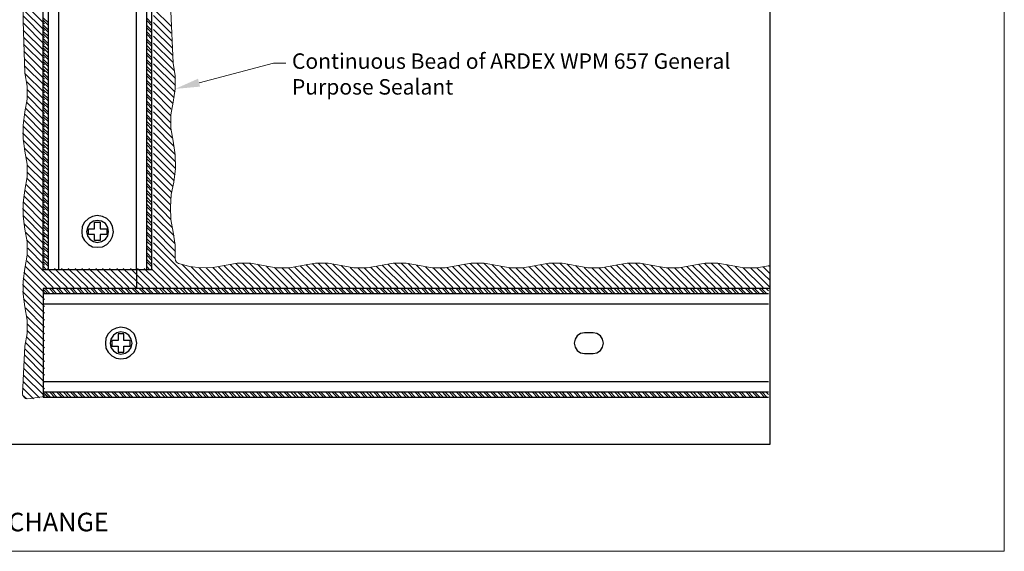
# Model space of a CAD drawing. Units: inches. Extents: x 0 to 270, y 0 to 172.
# Drawn here: x 111 to 270, y 0 to 86 of the extents above; entities that cross this region are included whole.
import ezdxf
from ezdxf import colors
from ezdxf.entities.mleader import LeaderData, LeaderLine
from ezdxf.math import Vec2, Vec3

# ---------------------------------------------------------------- set-up
doc = ezdxf.new("R2010")
doc.units = ezdxf.units.IN
doc.header["$MEASUREMENT"] = 0
doc.header["$PDMODE"] = 3
doc.layers.get('Defpoints').update_dxf_attribs({"color": 254, "lineweight": 20})
for name, color, linetype, lineweight in [('ARDEX', 7, 'Continuous', 30), ('ARDEX 2', 7, 'Continuous', 30), ('ARDEX TEXT', 7, 'Continuous', 20)]:
    doc.layers.add(name, color=color, linetype=linetype, lineweight=lineweight)
doc.styles.add('ARDEX', font='arial.ttf', dxfattribs={"height": 2.5})
doc.dimstyles.new('ARDEX', dxfattribs={"dimscale": 0, "dimtxt": 2.5, "dimasz": 4, "dimexe": 1, "dimexo": 5, "dimgap": 1, "dimtad": 1, "dimtih": 1, "dimtoh": 1, "dimdec": 0, "dimzin": 0, "dimdsep": 46, "dimtxsty": 'ARDEX', "dimcen": 0, "dimclrd": 1, "dimclre": 1, "dimadec": 0, "dimazin": 0, "dimtfac": 1, "dimtdec": 0, "dimtix": 1, "dimtofl": 0, "dimtmove": 2, "dimatfit": 2, "dimfxl": 5, "dimfxlon": 1, "dimtolj": 1, "dimtzin": 0, "dimlwd": -1, "dimlwe": -1, "dimarcsym": 0})

# ---------------------------------------------------------------- blocks, each defined once
blk = doc.blocks.new('*D0')
at = {"layer": 'ARDEX TEXT', "color": 1, "transparency": 16777216}
for p, q in [((3631.58, 35.82), (3631.58, 39.82)), ((3636.58, 31.82), (3630.58, 31.82)), ((3636.58, 28.7), (3630.58, 28.7)), ((3631.58, 24.7), (3631.58, 20.7))]:
    blk.add_line(p, q, dxfattribs=at)
for points in [[(3630.91, 35.82), (3632.25, 35.82), (3631.58, 31.82)], [(3630.91, 24.7), (3632.25, 24.7), (3631.58, 28.7)]]:
    blk.add_solid(points, dxfattribs=at)
at = {"layer": 'Defpoints', "color": 0, "transparency": 16777216}
for p in [(3631.58, 31.82), (3650.31, 31.82), (3648.79, 28.7)]:
    blk.add_point(p, dxfattribs=at)
at = {"layer": 'ARDEX TEXT', "color": 0, "transparency": 16777216, "insert": (3615.76, 30.26), "char_height": 2.5, "attachment_point": 5, "style": 'ARDEX'}
blk.add_mtext('\\A1;Gap 10 mm', dxfattribs=at)

msp = doc.modelspace()

# ---------------------------------------------------------------- linework, layer by layer
at = {"layer": 'ARDEX'}
for p, q in [((114.54, 45.59), (114.54, 121.05)), ((115.37, 45.59), (115.37, 121.05)), ((117.05, 45.59), (117.05, 121.05)), ((129.61, 45.59), (129.61, 121.05)), ((131.29, 45.59), (131.29, 121.05)), ((132.13, 45.59), (132.13, 121.05)), ((115.37, 85.42), (114.54, 86.25)), ((132.13, 85.34), (131.29, 86.18)), ((115.37, 85.03), (114.54, 85.87)), ((115.37, 84.27), (114.54, 85.11)), ((115.37, 83.89), (114.54, 84.74)), ((132.13, 84.96), (131.29, 85.8)), ((132.13, 84.2), (131.29, 85.03)), ((132.13, 83.82), (131.29, 84.66)), ((115.37, 83.21), (114.54, 84.05)), ((115.37, 82.83), (114.54, 83.66)), ((115.37, 82.07), (114.54, 82.9)), ((132.13, 83.13), (131.29, 83.97)), ((132.13, 82.75), (131.29, 83.59)), ((132.13, 81.99), (131.29, 82.83)), ((115.37, 81.68), (114.54, 82.52)), ((115.37, 81), (114.54, 81.76)), ((115.37, 80.54), (114.54, 81.38)), ((132.13, 81.61), (131.29, 82.45)), ((132.13, 80.93), (131.29, 81.76)), ((132.13, 80.47), (131.29, 81.3)), ((115.37, 79.86), (114.54, 80.69)), ((115.37, 79.48), (114.54, 80.31)), ((132.13, 79.78), (131.29, 80.62)), ((132.13, 79.4), (131.29, 80.24)), ((115.37, 78.71), (114.54, 79.55)), ((115.37, 78.33), (114.54, 79.17)), ((115.37, 77.65), (114.54, 78.49)), ((132.13, 78.64), (131.29, 79.48)), ((132.13, 78.26), (131.29, 79.1)), ((132.13, 77.57), (131.29, 78.41)), ((115.37, 77.19), (114.54, 78.03)), ((115.37, 76.51), (114.54, 77.34)), ((115.37, 76.12), (114.54, 76.96)), ((132.13, 77.12), (131.29, 77.95)), ((132.13, 76.43), (131.29, 77.27)), ((132.13, 76.05), (131.29, 76.89)), ((115.37, 75.36), (114.54, 76.2)), ((115.37, 74.98), (114.54, 75.82)), ((115.37, 74.3), (114.54, 75.14)), ((132.13, 75.29), (131.29, 76.12)), ((132.13, 74.91), (131.29, 75.74)), ((132.13, 74.22), (131.29, 75.06)), ((115.37, 73.84), (114.54, 74.68)), ((115.37, 73.16), (114.54, 73.99)), ((115.37, 72.78), (114.54, 73.61)), ((132.13, 73.84), (131.29, 74.68)), ((132.13, 73.08), (131.29, 73.92)), ((132.13, 72.7), (131.29, 73.54)), ((115.37, 72.01), (114.54, 72.85)), ((115.37, 71.63), (114.54, 72.47)), ((115.37, 70.95), (114.54, 71.79)), ((132.13, 71.94), (131.29, 72.78)), ((132.13, 71.56), (131.29, 72.39)), ((132.13, 70.87), (131.29, 71.71)), ((115.37, 70.57), (114.54, 71.41)), ((115.37, 69.81), (114.54, 70.64)), ((115.37, 69.42), (114.54, 70.26)), ((132.13, 70.49), (131.29, 71.33)), ((132.13, 69.73), (131.29, 70.57)), ((132.13, 69.35), (131.29, 70.19)), ((115.37, 68.66), (114.54, 69.51)), ((115.37, 68.28), (114.54, 69.12)), ((132.13, 68.66), (131.29, 69.51)), ((132.13, 68.21), (131.29, 69.04)), ((115.37, 67.6), (114.54, 68.43)), ((115.37, 67.22), (114.54, 68.05)), ((115.37, 66.46), (114.54, 67.29)), ((115.37, 66.07), (114.54, 66.91)), ((132.13, 67.52), (131.29, 68.36)), ((132.13, 67.14), (131.29, 67.98)), ((132.13, 66.38), (131.29, 67.22)), ((115.37, 65.39), (114.54, 66.23)), ((115.37, 64.93), (114.54, 65.77)), ((132.13, 66), (131.29, 66.84)), ((132.13, 65.31), (131.29, 66.15)), ((132.13, 64.86), (131.29, 65.7)), ((115.37, 64.25), (114.54, 65.08)), ((115.37, 63.87), (114.54, 64.7)), ((115.37, 63.1), (114.54, 63.94)), ((132.13, 64.17), (131.29, 65.01)), ((132.13, 63.8), (131.29, 64.63)), ((132.13, 63.03), (131.29, 63.87)), ((115.37, 62.72), (114.54, 63.56)), ((115.37, 62.04), (114.54, 62.88)), ((115.37, 61.58), (114.54, 62.42)), ((132.13, 62.65), (131.29, 63.48)), ((132.13, 61.96), (131.29, 62.8)), ((132.13, 61.58), (131.29, 62.42)), ((115.37, 60.9), (114.54, 61.73)), ((115.37, 60.52), (114.54, 61.35)), ((115.37, 59.75), (114.54, 60.59)), ((132.13, 60.82), (131.29, 61.66)), ((132.13, 60.44), (131.29, 61.28)), ((115.37, 59.37), (114.54, 60.21)), ((115.37, 58.69), (114.54, 59.52)), ((115.37, 58.31), (114.54, 59.14)), ((132.13, 59.68), (131.29, 60.52)), ((132.13, 59.3), (131.29, 60.13)), ((132.13, 58.61), (131.29, 59.45)), ((132.13, 58.23), (131.29, 59.07)), ((115.37, 57.55), (114.54, 58.38)), ((115.37, 57.16), (114.54, 58)), ((132.13, 57.47), (131.29, 58.31)), ((132.13, 57.09), (131.29, 57.93)), ((115.37, 56.4), (114.54, 57.24)), ((115.37, 56.02), (114.54, 56.86)), ((115.37, 55.34), (114.54, 56.18)), ((115.37, 54.96), (114.54, 55.79)), ((132.13, 56.4), (131.29, 57.24)), ((132.13, 55.95), (131.29, 56.78)), ((132.13, 55.26), (131.29, 56.1)), ((115.37, 54.19), (114.54, 55.03)), ((115.37, 53.81), (114.54, 54.65)), ((123.29, 54.28), (122.53, 54.12)), ((124.13, 54.12), (123.29, 54.28)), ((132.13, 54.88), (131.29, 55.72)), ((132.13, 54.12), (131.29, 54.96)), ((132.13, 53.74), (131.29, 54.57)), ((115.37, 53.13), (114.54, 53.97)), ((115.37, 52.67), (114.54, 53.51)), ((115.37, 51.99), (114.54, 52.82)), ((121.24, 53.2), (120.86, 52.52)), ((121.85, 53.81), (121.24, 53.2)), ((122.08, 52.98), (121.7, 52.37)), ((122.53, 54.12), (121.85, 53.81)), ((122.69, 53.36), (122.08, 52.98)), ((123.29, 53.51), (122.69, 53.36)), ((122.84, 53.2), (123.75, 53.2)), ((122.84, 52.14), (122.84, 53.2)), ((123.98, 53.36), (123.29, 53.51)), ((123.75, 53.2), (123.75, 52.14)), ((124.59, 52.98), (123.98, 53.36)), ((124.82, 53.81), (124.13, 54.12)), ((124.97, 52.37), (124.59, 52.98)), ((125.43, 53.2), (124.82, 53.81)), ((125.73, 52.52), (125.43, 53.2)), ((132.13, 53.05), (131.29, 53.89)), ((132.13, 52.6), (131.29, 53.43)), ((132.13, 51.91), (131.29, 52.75)), ((115.37, 51.61), (114.54, 52.44)), ((115.37, 50.84), (114.54, 51.68)), ((115.37, 50.47), (114.54, 51.3)), ((120.86, 52.52), (120.78, 51.68)), ((120.78, 51.68), (120.86, 50.92)), ((121.7, 52.37), (121.54, 51.68)), ((121.54, 51.68), (121.7, 51)), ((121.7, 51), (122.08, 50.47)), ((121.85, 51.23), (121.85, 52.14)), ((121.85, 52.14), (122.84, 52.14)), ((122.84, 51.23), (121.85, 51.23)), ((122.84, 50.24), (122.84, 51.23)), ((123.75, 52.14), (124.82, 52.14)), ((124.82, 51.23), (123.75, 51.23)), ((123.75, 51.23), (123.75, 50.24)), ((124.59, 50.47), (124.97, 51)), ((124.82, 52.14), (124.82, 51.23)), ((125.12, 51.68), (124.97, 52.37)), ((124.97, 51), (125.12, 51.68)), ((125.88, 51.68), (125.73, 52.52)), ((125.73, 50.92), (125.88, 51.68)), ((132.13, 51.53), (131.29, 52.37)), ((132.13, 50.77), (131.29, 51.61)), ((132.13, 50.39), (131.29, 51.23)), ((115.37, 49.78), (114.54, 50.62)), ((115.37, 49.32), (114.54, 50.16)), ((115.37, 48.64), (114.54, 49.47)), ((120.86, 50.92), (121.24, 50.24)), ((121.24, 50.24), (121.85, 49.63)), ((121.85, 49.63), (122.53, 49.25)), ((122.08, 50.47), (122.69, 50.08)), ((122.69, 50.08), (123.29, 49.93)), ((123.75, 50.24), (122.84, 50.24)), ((123.29, 49.93), (123.98, 50.08)), ((123.98, 50.08), (124.59, 50.47)), ((124.13, 49.25), (124.82, 49.63)), ((124.82, 49.63), (125.43, 50.24)), ((125.43, 50.24), (125.73, 50.92)), ((132.13, 49.7), (131.29, 50.54)), ((132.13, 49.32), (131.29, 50.08)), ((132.13, 48.57), (131.29, 49.4)), ((115.37, 48.26), (114.54, 49.09)), ((115.37, 47.49), (114.54, 48.33)), ((115.37, 47.11), (114.54, 47.95)), ((122.53, 49.25), (123.29, 49.17)), ((123.29, 49.17), (124.13, 49.25)), ((132.13, 48.18), (131.29, 49.02)), ((132.13, 47.42), (131.29, 48.26)), ((132.13, 47.04), (131.29, 47.87)), ((115.37, 46.43), (114.54, 47.27)), ((115.37, 46.05), (114.54, 46.88)), ((132.13, 46.35), (131.29, 47.19)), ((132.13, 45.97), (131.29, 46.81)), ((114.99, 45.59), (114.54, 46.12)), ((114.61, 45.59), (114.54, 45.74)), ((114.54, 45.59), (132.13, 45.59)), ((129.61, 45.59), (129.61, 42.47)), ((131.75, 45.59), (131.29, 46.05)), ((131.37, 45.59), (131.29, 45.67)), ((114.54, 42.47), (114.54, 24.88)), ((231.96, 42.47), (114.54, 42.47)), ((115.3, 41.63), (114.54, 42.39)), ((231.88, 41.63), (114.54, 41.63)), ((115.68, 41.63), (114.84, 42.47)), ((116.36, 41.63), (115.53, 42.47)), ((116.75, 41.63), (115.91, 42.47)), ((117.51, 41.63), (116.67, 42.47)), ((117.89, 41.63), (117.05, 42.47)), ((118.65, 41.63), (117.81, 42.47)), ((119.03, 41.63), (118.19, 42.47)), ((119.72, 41.63), (118.88, 42.47)), ((120.1, 41.63), (119.26, 42.47)), ((120.86, 41.63), (120.02, 42.47)), ((121.24, 41.63), (120.4, 42.47)), ((121.92, 41.63), (121.09, 42.47)), ((122.38, 41.63), (121.54, 42.47)), ((123.07, 41.63), (122.23, 42.47)), ((123.45, 41.63), (122.61, 42.47)), ((124.21, 41.63), (123.37, 42.47)), ((124.59, 41.63), (123.75, 42.47)), ((125.27, 41.63), (124.44, 42.47)), ((125.73, 41.63), (124.89, 42.47)), ((126.42, 41.63), (125.58, 42.47)), ((126.8, 41.63), (125.96, 42.47)), ((127.56, 41.63), (126.72, 42.47)), ((127.94, 41.63), (127.1, 42.47)), ((128.62, 41.63), (127.79, 42.47)), ((129.01, 41.63), (128.17, 42.47)), ((129.77, 41.63), (128.93, 42.47)), ((130.15, 41.63), (129.31, 42.47)), ((130.91, 41.63), (130.07, 42.47)), ((131.29, 41.63), (130.45, 42.47)), ((131.98, 41.63), (131.14, 42.47)), ((132.36, 41.63), (131.52, 42.47)), ((133.12, 41.63), (132.28, 42.47)), ((133.5, 41.63), (132.66, 42.47)), ((134.18, 41.63), (133.35, 42.47)), ((134.64, 41.63), (133.8, 42.47)), ((135.33, 41.63), (134.49, 42.47)), ((135.71, 41.63), (134.87, 42.47)), ((136.47, 41.63), (135.63, 42.47)), ((136.85, 41.63), (136.01, 42.47)), ((137.53, 41.63), (136.7, 42.47)), ((137.99, 41.63), (137.15, 42.47)), ((138.68, 41.63), (137.84, 42.47)), ((139.06, 41.63), (138.22, 42.47)), ((139.82, 41.63), (138.98, 42.47)), ((140.2, 41.63), (139.36, 42.47)), ((140.88, 41.63), (140.05, 42.47)), ((141.27, 41.63), (140.43, 42.47)), ((142.03, 41.63), (141.19, 42.47)), ((142.41, 41.63), (141.57, 42.47)), ((143.17, 41.63), (142.33, 42.47)), ((143.55, 41.63), (142.71, 42.47)), ((144.24, 41.63), (143.4, 42.47)), ((144.62, 41.63), (143.78, 42.47)), ((145.38, 41.63), (144.54, 42.47)), ((145.76, 41.63), (144.92, 42.47)), ((146.44, 41.63), (145.61, 42.47)), ((146.9, 41.63), (146.06, 42.47)), ((147.59, 41.63), (146.75, 42.47)), ((147.97, 41.63), (147.13, 42.47)), ((148.73, 41.63), (147.89, 42.47)), ((149.11, 41.63), (148.27, 42.47)), ((149.79, 41.63), (148.96, 42.47)), ((150.25, 41.63), (149.41, 42.47)), ((150.94, 41.63), (150.1, 42.47)), ((151.32, 41.63), (150.48, 42.47)), ((152.08, 41.63), (151.24, 42.47)), ((152.46, 41.63), (151.62, 42.47)), ((153.14, 41.63), (152.31, 42.47)), ((153.53, 41.63), (152.69, 42.47)), ((154.29, 41.63), (153.45, 42.47)), ((154.67, 41.63), (153.83, 42.47)), ((155.43, 41.63), (154.59, 42.47)), ((155.81, 41.63), (154.97, 42.47)), ((156.49, 41.63), (155.66, 42.47)), ((156.88, 41.63), (156.04, 42.47)), ((157.64, 41.63), (156.8, 42.47)), ((158.02, 41.63), (157.18, 42.47)), ((158.7, 41.63), (157.87, 42.47)), ((159.16, 41.63), (158.32, 42.47)), ((159.85, 41.63), (159.01, 42.47)), ((160.23, 41.63), (159.39, 42.47)), ((160.99, 41.63), (160.15, 42.47)), ((161.37, 41.63), (160.53, 42.47)), ((162.05, 41.63), (161.22, 42.47)), ((162.51, 41.63), (161.67, 42.47)), ((163.2, 41.63), (162.36, 42.47)), ((163.58, 41.63), (162.74, 42.47)), ((164.34, 41.63), (163.5, 42.47)), ((164.72, 41.63), (163.88, 42.47)), ((165.41, 41.63), (164.57, 42.47)), ((165.79, 41.63), (164.95, 42.47)), ((166.55, 41.63), (165.71, 42.47)), ((166.93, 41.63), (166.09, 42.47)), ((167.69, 41.63), (166.85, 42.47)), ((168.07, 41.63), (167.23, 42.47)), ((168.75, 41.63), (167.92, 42.47)), ((169.14, 41.63), (168.3, 42.47)), ((169.9, 41.63), (169.06, 42.47)), ((170.28, 41.63), (169.44, 42.47)), ((170.96, 41.63), (170.13, 42.47)), ((171.42, 41.63), (170.58, 42.47)), ((172.11, 41.63), (171.27, 42.47)), ((172.49, 41.63), (171.65, 42.47)), ((173.25, 41.63), (172.41, 42.47)), ((173.63, 41.63), (172.79, 42.47)), ((174.31, 41.63), (173.48, 42.47)), ((174.77, 41.63), (173.93, 42.47)), ((175.46, 41.63), (174.62, 42.47)), ((175.84, 41.63), (175, 42.47)), ((176.6, 41.63), (175.76, 42.47)), ((176.98, 41.63), (176.14, 42.47)), ((177.66, 41.63), (176.83, 42.47)), ((178.05, 41.63), (177.21, 42.47)), ((178.81, 41.63), (177.97, 42.47)), ((179.19, 41.63), (178.35, 42.47)), ((179.95, 41.63), (179.11, 42.47)), ((180.33, 41.63), (179.49, 42.47)), ((181.01, 41.63), (180.18, 42.47)), ((181.4, 41.63), (180.56, 42.47)), ((182.16, 41.63), (181.32, 42.47)), ((182.54, 41.63), (181.7, 42.47)), ((183.22, 41.63), (182.39, 42.47)), ((183.68, 41.63), (182.84, 42.47)), ((184.37, 41.63), (183.53, 42.47)), ((184.75, 41.63), (183.91, 42.47)), ((185.51, 41.63), (184.67, 42.47)), ((185.89, 41.63), (185.05, 42.47)), ((186.57, 41.63), (185.74, 42.47)), ((187.03, 41.63), (186.19, 42.47)), ((187.72, 41.63), (186.88, 42.47)), ((188.1, 41.63), (187.26, 42.47)), ((188.86, 41.63), (188.02, 42.47)), ((189.24, 41.63), (188.4, 42.47)), ((189.92, 41.63), (189.09, 42.47)), ((190.3, 41.63), (189.47, 42.47)), ((191.07, 41.63), (190.23, 42.47)), ((191.45, 41.63), (190.61, 42.47)), ((192.21, 41.63), (191.37, 42.47)), ((192.59, 41.63), (191.75, 42.47)), ((193.28, 41.63), (192.44, 42.47)), ((193.66, 41.63), (192.82, 42.47)), ((194.42, 41.63), (193.58, 42.47)), ((194.8, 41.63), (193.96, 42.47)), ((195.48, 41.63), (194.65, 42.47)), ((195.94, 41.63), (195.1, 42.47)), ((196.63, 41.63), (195.79, 42.47)), ((197.01, 41.63), (196.17, 42.47)), ((197.77, 41.63), (196.93, 42.47)), ((198.15, 41.63), (197.31, 42.47)), ((198.83, 41.63), (198, 42.47)), ((199.29, 41.63), (198.45, 42.47)), ((199.98, 41.63), (199.14, 42.47)), ((200.36, 41.63), (199.52, 42.47)), ((201.12, 41.63), (200.28, 42.47)), ((201.5, 41.63), (200.66, 42.47)), ((202.18, 41.63), (201.35, 42.47)), ((202.57, 41.63), (201.73, 42.47)), ((203.33, 41.63), (202.49, 42.47)), ((203.71, 41.63), (202.87, 42.47)), ((204.47, 41.63), (203.63, 42.47)), ((204.85, 41.63), (204.01, 42.47)), ((205.54, 41.63), (204.7, 42.47)), ((205.92, 41.63), (205.08, 42.47)), ((206.68, 41.63), (205.84, 42.47)), ((207.06, 41.63), (206.22, 42.47)), ((207.74, 41.63), (206.91, 42.47)), ((208.2, 41.63), (207.36, 42.47)), ((208.89, 41.63), (208.05, 42.47)), ((209.27, 41.63), (208.43, 42.47)), ((210.03, 41.63), (209.19, 42.47)), ((210.41, 41.63), (209.57, 42.47)), ((211.09, 41.63), (210.26, 42.47)), ((211.55, 41.63), (210.71, 42.47)), ((212.24, 41.63), (211.4, 42.47)), ((212.62, 41.63), (211.78, 42.47)), ((213.38, 41.63), (212.54, 42.47)), ((213.76, 41.63), (212.92, 42.47)), ((214.44, 41.63), (213.61, 42.47)), ((214.83, 41.63), (213.99, 42.47)), ((215.59, 41.63), (214.75, 42.47)), ((215.97, 41.63), (215.13, 42.47)), ((216.73, 41.63), (215.89, 42.47)), ((217.11, 41.63), (216.27, 42.47)), ((217.8, 41.63), (216.96, 42.47)), ((218.18, 41.63), (217.34, 42.47)), ((218.94, 41.63), (218.1, 42.47)), ((219.32, 41.63), (218.48, 42.47)), ((220, 41.63), (219.24, 42.47)), ((220.46, 41.63), (219.62, 42.47)), ((221.15, 41.63), (220.31, 42.47)), ((221.53, 41.63), (220.69, 42.47)), ((222.29, 41.63), (221.45, 42.47)), ((222.67, 41.63), (221.83, 42.47)), ((223.35, 41.63), (222.52, 42.47)), ((223.81, 41.63), (222.97, 42.47)), ((224.5, 41.63), (223.66, 42.47)), ((224.88, 41.63), (224.04, 42.47)), ((225.64, 41.63), (224.8, 42.47)), ((226.02, 41.63), (225.18, 42.47)), ((226.7, 41.63), (225.87, 42.47)), ((227.09, 41.63), (226.25, 42.47)), ((227.85, 41.63), (227.01, 42.47)), ((228.23, 41.63), (227.39, 42.47)), ((228.99, 41.63), (228.15, 42.47)), ((229.37, 41.63), (228.53, 42.47)), ((230.06, 41.63), (229.22, 42.47)), ((230.44, 41.63), (229.6, 42.47)), ((231.2, 41.63), (230.36, 42.47)), ((231.58, 41.63), (230.74, 42.47)), ((231.88, 42.09), (231.5, 42.47)), ((231.88, 39.95), (114.54, 39.95)), ((125.05, 35.16), (124.66, 34.47)), ((125.65, 35.77), (125.05, 35.16)), ((126.34, 36.07), (125.65, 35.77)), ((126.42, 35.31), (125.88, 34.93)), ((127.1, 36.22), (126.34, 36.07)), ((127.1, 35.46), (126.42, 35.31)), ((127.56, 35.16), (126.64, 35.16)), ((126.64, 35.16), (126.64, 34.09)), ((127.94, 36.07), (127.1, 36.22)), ((127.79, 35.31), (127.1, 35.46)), ((127.56, 34.09), (127.56, 35.16)), ((128.4, 34.93), (127.79, 35.31)), ((128.62, 35.77), (127.94, 36.07)), ((129.23, 35.16), (128.62, 35.77)), ((129.54, 34.47), (129.23, 35.16)), ((201.42, 35.24), (200.89, 34.85)), ((202.11, 35.31), (201.42, 35.24)), ((203.48, 35.31), (202.11, 35.31)), ((204.09, 35.24), (203.48, 35.31)), ((204.7, 34.85), (204.09, 35.24)), ((124.66, 34.47), (124.59, 33.63)), ((124.59, 33.63), (124.66, 32.87)), ((125.5, 34.32), (125.35, 33.63)), ((125.35, 33.63), (125.5, 32.95)), ((125.88, 34.93), (125.5, 34.32)), ((125.65, 34.09), (125.65, 33.18)), ((126.64, 34.09), (125.65, 34.09)), ((128.62, 34.09), (127.56, 34.09)), ((128.78, 34.32), (128.4, 34.93)), ((128.62, 33.18), (128.62, 34.09)), ((128.93, 33.63), (128.78, 34.32)), ((128.78, 32.95), (128.93, 33.63)), ((129.69, 33.63), (129.54, 34.47)), ((129.54, 32.87), (129.69, 33.63)), ((200.59, 34.32), (200.43, 33.63)), ((200.43, 33.63), (200.59, 33.03)), ((200.89, 34.85), (200.59, 34.32)), ((205, 34.32), (204.7, 34.85)), ((205.15, 33.63), (205, 34.32)), ((205, 33.03), (205.15, 33.63)), ((124.66, 32.87), (125.05, 32.19)), ((125.05, 32.19), (125.65, 31.58)), ((125.5, 32.95), (125.88, 32.42)), ((125.65, 33.18), (126.64, 33.18)), ((125.88, 32.42), (126.42, 32.04)), ((126.42, 32.04), (127.1, 31.88)), ((126.64, 33.18), (126.64, 32.19)), ((126.64, 32.19), (127.56, 32.19)), ((127.1, 31.88), (127.79, 32.04)), ((127.56, 32.19), (127.56, 33.18)), ((127.56, 33.18), (128.62, 33.18)), ((127.79, 32.04), (128.4, 32.42)), ((128.4, 32.42), (128.78, 32.95)), ((128.62, 31.58), (129.23, 32.19)), ((129.23, 32.19), (129.54, 32.87)), ((200.59, 33.03), (200.89, 32.49)), ((200.89, 32.49), (201.42, 32.11)), ((201.42, 32.11), (202.11, 31.96)), ((202.11, 31.96), (203.48, 31.96)), ((203.48, 31.96), (204.09, 32.11)), ((204.09, 32.11), (204.7, 32.49)), ((204.7, 32.49), (205, 33.03)), ((125.65, 31.58), (126.34, 31.2)), ((126.34, 31.2), (127.1, 31.12)), ((127.1, 31.12), (127.94, 31.2)), ((127.94, 31.2), (128.62, 31.58)), ((231.88, 27.39), (114.54, 27.39)), ((231.88, 25.72), (114.54, 25.72)), ((115.37, 24.88), (114.54, 25.64)), ((115.76, 24.88), (114.92, 25.72)), ((116.44, 24.88), (115.6, 25.72)), ((116.82, 24.88), (115.98, 25.72)), ((117.58, 24.88), (116.75, 25.72)), ((117.96, 24.88), (117.13, 25.72)), ((118.65, 24.88), (117.81, 25.72)), ((119.11, 24.88), (118.27, 25.72)), ((119.79, 24.88), (118.95, 25.72)), ((120.17, 24.88), (119.33, 25.72)), ((120.93, 24.88), (120.1, 25.72)), ((121.31, 24.88), (120.48, 25.72)), ((122, 24.88), (121.16, 25.72)), ((122.46, 24.88), (121.62, 25.72)), ((123.14, 24.88), (122.3, 25.72)), ((123.52, 24.88), (122.68, 25.72)), ((124.28, 24.88), (123.45, 25.72)), ((124.67, 24.88), (123.83, 25.72)), ((125.35, 24.88), (124.51, 25.72)), ((125.73, 24.88), (124.89, 25.72)), ((126.49, 24.88), (125.66, 25.72)), ((126.87, 24.88), (126.04, 25.72)), ((127.63, 24.88), (126.8, 25.72)), ((128.02, 24.88), (127.18, 25.72)), ((128.7, 24.88), (127.86, 25.72)), ((129.08, 24.88), (128.24, 25.72)), ((129.84, 24.88), (129.01, 25.72)), ((130.22, 24.88), (129.39, 25.72)), ((130.91, 24.88), (130.07, 25.72)), ((131.37, 24.88), (130.53, 25.72)), ((132.05, 24.88), (131.21, 25.72)), ((132.43, 24.88), (131.59, 25.72)), ((133.19, 24.88), (132.36, 25.72)), ((133.57, 24.88), (132.74, 25.72)), ((134.26, 24.88), (133.42, 25.72)), ((134.72, 24.88), (133.88, 25.72)), ((135.4, 24.88), (134.56, 25.72)), ((135.78, 24.88), (134.95, 25.72)), ((136.54, 24.88), (135.71, 25.72)), ((136.93, 24.88), (136.09, 25.72)), ((137.61, 24.88), (136.77, 25.72)), ((137.99, 24.88), (137.15, 25.72)), ((138.75, 24.88), (137.91, 25.72)), ((139.13, 24.88), (138.3, 25.72)), ((139.89, 24.88), (139.06, 25.72)), ((140.28, 24.88), (139.44, 25.72)), ((140.96, 24.88), (140.12, 25.72)), ((141.34, 24.88), (140.5, 25.72)), ((142.1, 24.88), (141.27, 25.72)), ((142.48, 24.88), (141.65, 25.72)), ((143.17, 24.88), (142.33, 25.72)), ((143.63, 24.88), (142.79, 25.72)), ((144.31, 24.88), (143.47, 25.72)), ((144.69, 24.88), (143.86, 25.72)), ((145.45, 24.88), (144.62, 25.72)), ((145.84, 24.88), (145, 25.72)), ((146.52, 24.88), (145.68, 25.72)), ((146.98, 24.88), (146.14, 25.72)), ((147.66, 24.88), (146.82, 25.72)), ((148.04, 24.88), (147.2, 25.72)), ((148.8, 24.88), (147.97, 25.72)), ((149.18, 24.88), (148.35, 25.72)), ((149.87, 24.88), (149.03, 25.72)), ((150.25, 24.88), (149.41, 25.72)), ((151.01, 24.88), (150.18, 25.72)), ((151.39, 24.88), (150.56, 25.72)), ((152.16, 24.88), (151.32, 25.72)), ((152.54, 24.88), (151.7, 25.72)), ((153.22, 24.88), (152.38, 25.72)), ((153.6, 24.88), (152.76, 25.72)), ((154.36, 24.88), (153.53, 25.72)), ((154.74, 24.88), (153.91, 25.72)), ((155.43, 24.88), (154.59, 25.72)), ((155.89, 24.88), (155.05, 25.72)), ((156.57, 24.88), (155.73, 25.72)), ((156.95, 24.88), (156.11, 25.72)), ((157.71, 24.88), (156.88, 25.72)), ((158.09, 24.88), (157.26, 25.72)), ((158.78, 24.88), (157.94, 25.72)), ((159.24, 24.88), (158.4, 25.72)), ((159.92, 24.88), (159.08, 25.72)), ((160.3, 24.88), (159.47, 25.72)), ((161.06, 24.88), (160.23, 25.72)), ((161.45, 24.88), (160.61, 25.72)), ((162.13, 24.88), (161.29, 25.72)), ((162.51, 24.88), (161.67, 25.72)), ((163.27, 24.88), (162.44, 25.72)), ((163.65, 24.88), (162.82, 25.72)), ((164.41, 24.88), (163.58, 25.72)), ((164.8, 24.88), (163.96, 25.72)), ((165.48, 24.88), (164.64, 25.72)), ((165.86, 24.88), (165.02, 25.72)), ((166.62, 24.88), (165.79, 25.72)), ((167, 24.88), (166.17, 25.72)), ((167.69, 24.88), (166.85, 25.72)), ((168.15, 24.88), (167.31, 25.72)), ((168.83, 24.88), (167.99, 25.72)), ((169.21, 24.88), (168.37, 25.72)), ((169.97, 24.88), (169.14, 25.72)), ((170.35, 24.88), (169.52, 25.72)), ((171.04, 24.88), (170.2, 25.72)), ((171.5, 24.88), (170.66, 25.72)), ((172.18, 24.88), (171.34, 25.72)), ((172.56, 24.88), (171.72, 25.72)), ((173.32, 24.88), (172.49, 25.72)), ((173.71, 24.88), (172.87, 25.72)), ((174.39, 24.88), (173.55, 25.72)), ((174.77, 24.88), (173.93, 25.72)), ((175.53, 24.88), (174.69, 25.72)), ((175.91, 24.88), (175.08, 25.72)), ((176.67, 24.88), (175.84, 25.72)), ((177.06, 24.88), (176.22, 25.72)), ((177.74, 24.88), (176.9, 25.72)), ((178.12, 24.88), (177.28, 25.72)), ((178.88, 24.88), (178.05, 25.72)), ((179.26, 24.88), (178.43, 25.72)), ((179.95, 24.88), (179.19, 25.72)), ((180.41, 24.88), (179.57, 25.72)), ((181.09, 24.88), (180.25, 25.72)), ((181.47, 24.88), (180.64, 25.72)), ((182.23, 24.88), (181.4, 25.72)), ((182.62, 24.88), (181.78, 25.72)), ((183.3, 24.88), (182.46, 25.72)), ((183.76, 24.88), (182.92, 25.72)), ((184.44, 24.88), (183.6, 25.72)), ((184.82, 24.88), (183.99, 25.72)), ((185.58, 24.88), (184.75, 25.72)), ((185.96, 24.88), (185.13, 25.72)), ((186.65, 24.88), (185.81, 25.72)), ((187.03, 24.88), (186.19, 25.72)), ((187.79, 24.88), (186.95, 25.72)), ((188.17, 24.88), (187.34, 25.72)), ((188.94, 24.88), (188.1, 25.72)), ((189.32, 24.88), (188.48, 25.72)), ((190, 24.88), (189.16, 25.72)), ((190.38, 24.88), (189.54, 25.72)), ((191.14, 24.88), (190.3, 25.72)), ((191.52, 24.88), (190.69, 25.72)), ((192.21, 24.88), (191.45, 25.72)), ((192.67, 24.88), (191.83, 25.72)), ((193.35, 24.88), (192.51, 25.72)), ((193.73, 24.88), (192.89, 25.72)), ((194.49, 24.88), (193.66, 25.72)), ((194.87, 24.88), (194.04, 25.72)), ((195.56, 24.88), (194.72, 25.72)), ((196.02, 24.88), (195.18, 25.72)), ((196.7, 24.88), (195.86, 25.72)), ((197.08, 24.88), (196.25, 25.72)), ((197.84, 24.88), (197.01, 25.72)), ((198.22, 24.88), (197.39, 25.72)), ((198.91, 24.88), (198.07, 25.72)), ((199.29, 24.88), (198.53, 25.72)), ((200.05, 24.88), (199.22, 25.72)), ((200.43, 24.88), (199.6, 25.72)), ((201.2, 24.88), (200.36, 25.72)), ((201.58, 24.88), (200.74, 25.72)), ((202.26, 24.88), (201.42, 25.72)), ((202.64, 24.88), (201.8, 25.72)), ((203.4, 24.88), (202.57, 25.72)), ((203.78, 24.88), (202.95, 25.72)), ((204.47, 24.88), (203.71, 25.72)), ((204.93, 24.88), (204.09, 25.72)), ((205.61, 24.88), (204.77, 25.72)), ((205.99, 24.88), (205.15, 25.72)), ((206.75, 24.88), (205.92, 25.72)), ((207.13, 24.88), (206.3, 25.72)), ((207.82, 24.88), (206.98, 25.72)), ((208.28, 24.88), (207.44, 25.72)), ((208.96, 24.88), (208.12, 25.72)), ((209.34, 24.88), (208.5, 25.72)), ((210.1, 24.88), (209.27, 25.72)), ((210.49, 24.88), (209.65, 25.72)), ((211.17, 24.88), (210.33, 25.72)), ((211.55, 24.88), (210.79, 25.72)), ((212.31, 24.88), (211.47, 25.72)), ((212.69, 24.88), (211.86, 25.72)), ((213.46, 24.88), (212.62, 25.72)), ((213.84, 24.88), (213, 25.72)), ((214.52, 24.88), (213.68, 25.72)), ((214.9, 24.88), (214.06, 25.72)), ((215.66, 24.88), (214.83, 25.72)), ((216.04, 24.88), (215.21, 25.72)), ((216.81, 24.88), (215.97, 25.72)), ((217.19, 24.88), (216.35, 25.72)), ((217.87, 24.88), (217.03, 25.72)), ((218.25, 24.88), (217.41, 25.72)), ((219.01, 24.88), (218.18, 25.72)), ((219.4, 24.88), (218.56, 25.72)), ((220.08, 24.88), (219.24, 25.72)), ((220.54, 24.88), (219.7, 25.72)), ((221.22, 24.88), (220.38, 25.72)), ((221.6, 24.88), (220.77, 25.72)), ((222.36, 24.88), (221.53, 25.72)), ((222.75, 24.88), (221.91, 25.72)), ((223.43, 24.88), (222.59, 25.72)), ((223.81, 24.88), (223.05, 25.72)), ((224.57, 24.88), (223.73, 25.72)), ((224.95, 24.88), (224.12, 25.72)), ((225.72, 24.88), (224.88, 25.72)), ((226.1, 24.88), (225.26, 25.72)), ((226.78, 24.88), (225.94, 25.72)), ((227.16, 24.88), (226.32, 25.72)), ((227.92, 24.88), (227.09, 25.72)), ((228.3, 24.88), (227.47, 25.72)), ((229.06, 24.88), (228.23, 25.72)), ((229.45, 24.88), (228.61, 25.72)), ((230.13, 24.88), (229.29, 25.72)), ((230.51, 24.88), (229.67, 25.72)), ((231.27, 24.88), (230.44, 25.72)), ((231.65, 24.88), (230.82, 25.72)), ((231.88, 25.33), (231.5, 25.72)), ((114.61, 24.88), (114.54, 24.95)), ((231.88, 24.88), (114.54, 24.88))]:
    msp.add_line(p, q, dxfattribs=at)
msp.add_lwpolyline([(40.37, 17.3), (232.12, 17.3), (232.12, 154.72), (40.37, 154.72)], close=True, dxfattribs=at)
at = {"layer": 'ARDEX 2', "lineweight": 18}
for p, q in [((135.18, 87.33), (135.56, 78.95)), ((135.87, 76.89), (135.56, 78.95)), ((135.87, 74.76), (135.87, 76.89)), ((135.56, 72.63), (135.87, 74.76)), ((135.56, 72.63), (135.18, 70.57)), ((135.18, 70.57), (135.18, 68.44)), ((135.18, 68.44), (135.56, 66.31)), ((135.87, 64.1), (135.56, 66.31)), ((135.94, 61.89), (135.87, 64.1)), ((135.64, 59.68), (135.94, 61.89))]:
    msp.add_line(p, q, dxfattribs=at)
for points in [[(111.57, 102.56), (111.27, 94.1), (111.27, 85.73), (111.57, 77.35)], [(114.77, 85.27), (111.19, 88.85)], [(114.77, 84.2), (111.19, 87.71)], [(135.26, 84.9), (132.36, 87.71)], [(114.77, 83.06), (111.27, 86.57)], [(135.26, 83.75), (132.36, 86.64)], [(114.77, 81.92), (111.27, 85.42)], [(135.33, 82.53), (132.36, 85.5)], [(114.77, 80.85), (111.27, 84.28)], [(114.77, 79.71), (111.34, 83.14)], [(135.41, 81.39), (132.36, 84.36)], [(135.48, 80.17), (132.36, 83.29)], [(114.77, 78.65), (111.34, 82)], [(135.56, 79.03), (132.36, 82.15)], [(114.77, 77.5), (111.42, 80.85)], [(114.77, 76.36), (111.5, 79.64)], [(135.79, 77.66), (132.36, 81.09)], [(135.94, 76.44), (132.36, 79.94)], [(114.77, 75.3), (111.5, 78.49)], [(135.94, 75.3), (132.36, 78.8)], [(111.57, 71.03), (111.95, 73.09), (111.95, 75.22), (111.57, 77.35)], [(114.77, 74.15), (111.57, 77.28)], [(135.86, 74.23), (132.36, 77.73)], [(135.71, 73.32), (132.36, 76.59)], [(114.77, 73.01), (111.88, 75.9)], [(135.48, 72.4), (132.36, 75.45)], [(114.77, 71.94), (111.95, 74.69)], [(114.77, 70.8), (111.95, 73.62)], [(135.26, 71.49), (132.36, 74.38)], [(114.77, 69.67), (111.88, 72.55)], [(135.18, 70.42), (132.36, 73.24)], [(135.1, 69.35), (132.36, 72.1)], [(111.57, 71.03), (111.27, 68.9), (111.27, 66.77), (111.57, 64.71)], [(114.77, 67.45), (111.5, 70.73)], [(114.77, 68.59), (111.73, 71.57)], [(135.18, 68.21), (132.36, 71.03)], [(114.77, 65.24), (111.27, 68.75)], [(114.77, 66.38), (111.34, 69.74)], [(135.41, 66.84), (132.36, 69.89)], [(135.71, 65.47), (132.36, 68.82)], [(114.77, 64.1), (111.19, 67.68)], [(135.86, 64.18), (132.36, 67.68)], [(114.77, 63.04), (111.27, 66.46)], [(135.94, 62.96), (132.36, 66.54)], [(135.94, 61.89), (132.36, 65.47)], [(114.77, 61.89), (111.5, 65.17)], [(111.57, 58.39), (111.95, 60.52), (111.95, 62.58), (111.57, 64.71)], [(114.77, 60.75), (111.8, 63.72)], [(135.86, 60.83), (132.36, 64.33)], [(114.77, 59.68), (111.95, 62.43)], [(135.71, 59.91), (132.36, 63.19)], [(135.48, 59), (132.36, 62.12)], [(114.77, 58.54), (111.95, 61.28)], [(135.33, 58.01), (132.36, 60.98)], [(114.77, 56.34), (111.8, 59.3)], [(114.77, 57.4), (111.95, 60.29)], [(135.18, 57.02), (132.36, 59.84)], [(135.64, 59.68), (135.26, 57.7), (135.1, 55.65), (135.18, 53.67), (135.56, 51.61)], [(111.57, 58.39), (111.27, 56.34), (111.27, 54.2), (111.57, 52.07)], [(114.77, 54.12), (111.42, 57.48)], [(114.77, 55.19), (111.57, 58.39)], [(135.1, 56.03), (132.36, 58.77)], [(135.1, 54.89), (132.36, 57.63)], [(114.77, 52.98), (111.27, 56.49)], [(135.18, 53.67), (132.36, 56.56)], [(114.77, 51.84), (111.19, 55.42)], [(114.77, 50.77), (111.27, 54.28)], [(135.41, 52.37), (132.36, 55.42)], [(135.71, 51), (132.36, 54.28)], [(114.77, 49.63), (111.42, 52.98)], [(135.86, 49.71), (132.36, 53.21)], [(111.57, 45.75), (111.95, 47.88), (111.95, 50.01), (111.57, 52.07)], [(114.77, 48.49), (111.73, 51.54)], [(135.94, 48.49), (132.36, 52.07)], [(135.87, 47.35), (135.87, 49.48), (135.56, 51.61)], [(114.77, 47.42), (111.95, 50.24)], [(135.86, 47.42), (132.36, 50.93)], [(139.6, 42.63), (132.36, 49.86)], [(117.28, 42.63), (111.95, 47.96)], [(114.77, 46.28), (112.03, 49.02)], [(138.45, 42.63), (132.36, 48.72)], [(116.14, 42.63), (111.88, 46.97)], [(137.39, 42.63), (132.36, 47.58)], [(136.25, 42.63), (132.36, 46.51)], [(135.87, 47.35), (135.94, 47.04), (136.09, 46.74), (136.4, 46.51), (138.23, 46.05), (140.05, 45.82), (141.96, 45.9), (143.86, 46.21)], [(140.66, 42.63), (137.01, 46.36)], [(147.36, 42.63), (143.78, 46.21)], [(150.1, 46.21), (148.05, 46.59), (145.92, 46.59), (143.86, 46.21)], [(148.51, 42.63), (144.77, 46.36)], [(149.65, 42.63), (145.69, 46.51)], [(150.71, 42.63), (146.75, 46.59)], [(151.86, 42.63), (147.9, 46.59)], [(152.92, 42.63), (149.19, 46.43)], [(150.1, 46.21), (152.24, 45.82), (154.37, 45.82), (156.42, 46.21)], [(162.74, 46.21), (160.61, 46.59), (158.56, 46.59), (156.42, 46.21)], [(160.76, 42.63), (157.03, 46.36)], [(161.91, 42.63), (158.02, 46.51)], [(162.97, 42.63), (159.01, 46.59)], [(164.12, 42.63), (160.16, 46.59)], [(165.18, 42.63), (161.37, 46.43)], [(162.74, 46.21), (164.8, 45.82), (166.93, 45.82), (169.07, 46.21)], [(166.32, 42.63), (162.74, 46.21)], [(175.39, 46.21), (173.25, 46.59), (171.12, 46.59), (169.07, 46.21)], [(173.03, 42.63), (169.37, 46.28)], [(174.17, 42.63), (170.28, 46.43)], [(175.23, 42.63), (171.35, 46.59)], [(176.38, 42.63), (172.42, 46.59)], [(177.44, 42.63), (173.56, 46.51)], [(178.58, 42.63), (174.93, 46.28)], [(175.39, 46.21), (177.44, 45.82), (179.57, 45.82), (181.63, 46.21)], [(187.95, 46.21), (185.89, 46.59), (183.76, 46.59), (181.63, 46.21)], [(185.29, 42.63), (181.71, 46.21)], [(186.43, 42.63), (182.62, 46.43)], [(187.49, 42.63), (183.61, 46.51)], [(188.64, 42.63), (184.68, 46.59)], [(189.7, 42.63), (185.82, 46.59)], [(190.84, 42.63), (187.11, 46.36)], [(187.95, 46.21), (190.08, 45.82), (192.14, 45.82), (194.27, 46.21)], [(200.59, 46.21), (198.46, 46.59), (196.33, 46.59), (194.27, 46.21)], [(198.69, 42.63), (194.96, 46.36)], [(199.75, 42.63), (195.87, 46.51)], [(200.9, 42.63), (196.94, 46.59)], [(201.96, 42.63), (198.08, 46.59)], [(203.1, 42.63), (199.3, 46.43)], [(200.59, 46.21), (202.65, 45.82), (204.78, 45.82), (206.84, 46.21)], [(213.16, 46.21), (211.1, 46.59), (208.97, 46.59), (206.84, 46.21)], [(210.95, 42.63), (207.29, 46.28)], [(212.01, 42.63), (208.21, 46.43)], [(213.16, 42.63), (209.2, 46.59)], [(214.22, 42.63), (210.34, 46.59)], [(215.36, 42.63), (211.48, 46.51)], [(216.51, 42.63), (212.85, 46.28)], [(213.16, 46.21), (215.29, 45.82), (217.42, 45.82), (219.48, 46.21)], [(225.8, 46.21), (223.66, 46.59), (221.61, 46.59), (219.48, 46.21)], [(223.21, 42.63), (219.55, 46.21)], [(224.27, 42.63), (220.54, 46.43)], [(225.42, 42.63), (221.53, 46.51)], [(226.48, 42.63), (222.6, 46.59)], [(227.62, 42.63), (223.74, 46.51)], [(228.77, 42.63), (225.04, 46.36)], [(225.8, 46.21), (227.85, 45.82), (229.98, 45.82), (232.12, 46.21)], [(111.57, 45.75), (111.27, 43.69), (111.27, 41.56), (111.57, 39.5)], [(114.77, 41.79), (111.42, 45.14)], [(115.08, 42.63), (111.65, 46.05)], [(118.43, 42.63), (115.23, 45.75)], [(119.49, 42.63), (116.37, 45.75)], [(120.63, 42.63), (117.51, 45.75)], [(121.78, 42.63), (118.58, 45.75)], [(122.84, 42.63), (119.72, 45.75)], [(123.99, 42.63), (120.79, 45.75)], [(125.13, 42.63), (121.93, 45.75)], [(126.19, 42.63), (123.07, 45.75)], [(127.34, 42.63), (124.14, 45.75)], [(128.4, 42.63), (125.28, 45.75)], [(129.54, 42.63), (126.42, 45.75)], [(130.69, 42.63), (127.49, 45.75)], [(131.75, 42.63), (128.63, 45.75)], [(132.89, 42.63), (129.77, 45.75)], [(134.04, 42.63), (130.84, 45.75)], [(135.1, 42.63), (131.98, 45.75)], [(141.8, 42.63), (138.45, 45.98)], [(142.95, 42.63), (139.75, 45.82)], [(144.01, 42.63), (140.89, 45.82)], [(145.15, 42.63), (141.96, 45.9)], [(146.3, 42.63), (142.87, 45.98)], [(154.06, 42.63), (150.64, 46.05)], [(155.21, 42.63), (151.93, 45.9)], [(156.27, 42.63), (153.15, 45.82)], [(157.42, 42.63), (154.22, 45.82)], [(158.56, 42.63), (155.21, 45.98)], [(159.62, 42.63), (156.12, 46.13)], [(167.47, 42.63), (164.19, 45.9)], [(168.53, 42.63), (165.41, 45.82)], [(169.67, 42.63), (166.48, 45.82)], [(170.82, 42.63), (167.54, 45.9)], [(171.88, 42.63), (168.46, 46.05)], [(179.73, 42.63), (176.38, 45.98)], [(180.79, 42.63), (177.59, 45.82)], [(181.93, 42.63), (178.74, 45.82)], [(183.08, 42.63), (179.8, 45.9)], [(184.14, 42.63), (180.79, 45.98)], [(191.99, 42.63), (188.56, 46.05)], [(193.05, 42.63), (189.85, 45.9)], [(194.2, 42.63), (191, 45.82)], [(195.34, 42.63), (192.14, 45.82)], [(196.4, 42.63), (193.13, 45.98)], [(197.54, 42.63), (194.04, 46.13)], [(204.25, 42.63), (200.67, 46.13)], [(205.31, 42.63), (202.04, 45.9)], [(206.45, 42.63), (203.26, 45.82)], [(207.6, 42.63), (204.4, 45.82)], [(208.66, 42.63), (205.39, 45.9)], [(209.8, 42.63), (206.38, 46.05)], [(217.57, 42.63), (214.3, 45.98)], [(218.71, 42.63), (215.52, 45.82)], [(219.86, 42.63), (216.66, 45.82)], [(220.92, 42.63), (217.73, 45.9)], [(222.07, 42.63), (218.64, 46.05)], [(229.83, 42.63), (226.48, 46.05)], [(230.97, 42.63), (227.78, 45.82)], [(232.12, 42.63), (228.92, 45.82)], [(232.12, 43.77), (229.98, 45.82)], [(232.12, 44.84), (230.97, 45.98)], [(232.12, 45.98), (231.89, 46.13)], [(114.77, 39.58), (111.19, 43.16)], [(114.77, 40.72), (111.27, 44.15)], [(114.77, 38.52), (111.19, 42.02)], [(114.77, 37.37), (111.34, 40.8)], [(111.57, 33.18), (111.95, 35.24), (111.95, 37.37), (111.57, 39.5)], [(114.77, 36.23), (111.65, 39.35)], [(114.77, 35.16), (111.88, 37.98)], [(114.77, 34.02), (111.95, 36.76)], [(114.77, 32.88), (111.95, 35.7)], [(114.77, 30.67), (111.73, 33.72)], [(114.77, 31.81), (111.88, 34.63)], [(111.57, 33.18), (111.19, 25.42), (111.34, 25.04), (111.65, 24.73), (112.03, 24.66), (114.77, 25.04)], [(114.77, 29.53), (111.57, 32.73)], [(114.77, 27.32), (111.42, 30.67)], [(114.77, 28.46), (111.5, 31.74)], [(114.77, 26.26), (111.34, 29.61)], [(114.77, 25.11), (111.27, 28.54)], [(113.93, 24.81), (111.27, 27.47)], [(112.94, 24.66), (111.19, 26.41)], [(111.88, 24.66), (111.19, 25.26)]]:
    msp.add_lwpolyline(points, dxfattribs=at)
at = {"layer": 'Defpoints'}
msp.add_lwpolyline([(0, 0), (270, 0), (270, 172), (0, 172)], close=True, dxfattribs=at)

# ---------------------------------------------------------------- texts
at = {"layer": 'ARDEX TEXT', "insert": (4.53, 6.23), "char_height": 3, "attachment_point": 1, "style": 'ARDEX'}
msp.add_mtext_dynamic_manual_height_columns('{\\fArial|b1|i0|c0|p34;T-T-6 TERMINATION WITH PRESSURE SEAL ELEVATION CHANGE}', width=146.5061, gutter_width=15, heights=[0], dxfattribs=at)

# ---------------------------------------------------------------- dimensions: what is measured, and where the dimension line sits
at = {"layer": 'ARDEX TEXT'}
dim = msp.add_linear_dim(base=(98.32, 45.59), p1=(115.53, 42.47), p2=(117.05, 45.59), angle=90, text='Gap 10 mm', dimstyle='ARDEX', dxfattribs=at)
dim.commit()
dim.dimension.update_dxf_attribs({"geometry": '*D0', "text_midpoint": (82.5, 44.03), "dimtype": 128, "insert": (-3533.26, 13.77)})

# ---------------------------------------------------------------- leaders
ml = msp.add_multileader_mtext('Standard', dxfattribs=at)
ml.set_content('Continuous Bead of ARDEX WPM 657 General Purpose Sealant ', color=256, style='ARDEX')
ml.set_leader_properties(color=1, linetype='ByLayer', lineweight=-1)
ml.build(insert=Vec2(0, 0))
ml.multileader.update_dxf_attribs({"dogleg_length": 2})
ctx = ml.context
ctx.base_point, ctx.char_height, ctx.landing_gap_size, ctx.plane_origin = Vec3(153.77, 78.91), 2.5, 1, Vec3(125.88, 73.33)
notes = []
notes.append((ctx, [(0, (1, 1, 0), (151.77, 78.91), (1, 0), 2, [(0, [(135.87, 74.76)], 0, [])])]))
ctx.mtext.insert, ctx.mtext.width, ctx.mtext.flow_direction = Vec3(154.77, 80.51), 71.1817, 5
for ctx, leaders in notes:
    for number, flags, end, landing, length, lines in leaders:
        leader = LeaderData()
        leader.index, (leader.has_last_leader_line, leader.has_dogleg_vector, leader.attachment_direction) = number, flags
        leader.last_leader_point, leader.dogleg_vector, leader.dogleg_length = Vec3(end), Vec3(landing), length
        for number, points, colour, breaks in lines:
            line = LeaderLine()
            line.index, line.vertices, line.color, line.breaks = number, Vec3.list(points), colors.encode_raw_color(colour), breaks
            leader.lines.append(line)
        ctx.leaders.append(leader)

doc.saveas('drawing.dxf')
